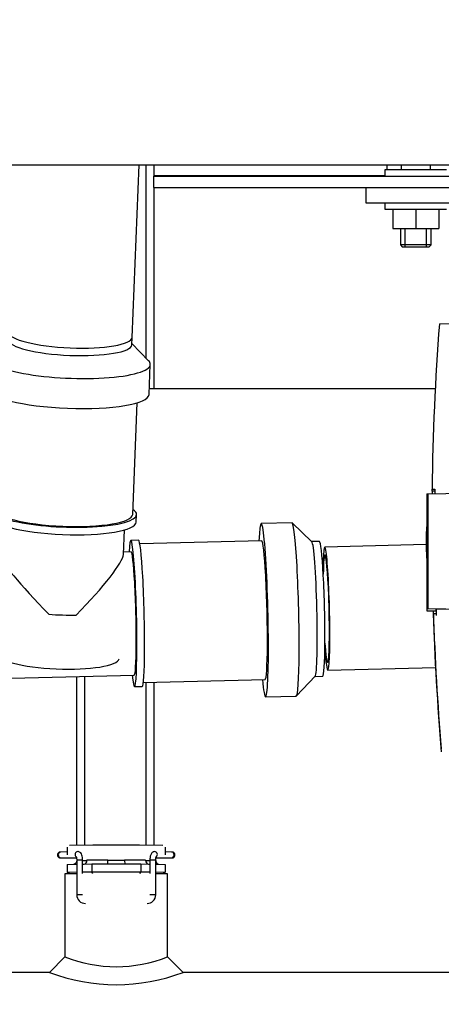
# Model space of a CAD drawing. Units: millimetres. Extents: x 0 to 1189, y -104 to 841.
# Drawn here: x 310 to 341, y 327 to 399 of the extents above; entities that cross this region are included whole.
import ezdxf
from ezdxf.enums import TextEntityAlignment as Align

# ---------------------------------------------------------------- set-up
doc = ezdxf.new("R2010")
doc.units = ezdxf.units.MM
for name, color, linetype in [('00212388', 7, 'Continuous'), ('00251609-1', 7, 'Continuous'), ('00310748', 7, 'Continuous'), ('00310762', 7, 'Continuous'), ('2052183', 7, 'Continuous'), ('2084369', 7, 'Continuous'), ('CT17003_30-14', 7, 'Continuous'), ('CT17003_30-17', 7, 'Continuous'), ('CT17003_33_02', 7, 'Continuous'), ('CT17003_34_02', 7, 'Continuous'), ('CT17003_35_02', 7, 'Continuous'), ('DAD0400C', 7, 'Continuous'), ('Default', 7, 'Continuous'), ('MNT0040-00002', 7, 'Continuous'), ('MOL0100C', 7, 'Continuous'), ('RON0600C', 7, 'Continuous'), ("SALDATURA_D'ANGO", 7, 'Continuous'), ('VIM0024', 7, 'Continuous')]:
    doc.layers.add(name, color=color, linetype=linetype)
doc.styles.add('SEACAD_Solid_Edge_ISO', font='seiso.ttf')
doc.dimstyles.new('ISO', dxfattribs={"dimtxt": 10.5, "dimasz": 10.5, "dimexe": 5.25, "dimexo": 0, "dimgap": 2.625, "dimtad": 1, "dimdec": 0, "dimlfac": 3.571429, "dimtxsty": 'SEACAD_Solid_Edge_ISO', "dimblk1": '_SE_FILLED', "dimblk2": '_SE_FILLED', "dimsah": 1, "dimcen": 5.25, "dimadec": 0, "dimazin": 0, "dimtfac": 0.5, "dimtmove": 0, "dimatfit": 3, "dimfxl": 1, "dimarcsym": 0})

# ---------------------------------------------------------------- blocks, each defined once
blk = doc.blocks.new('SE')
at = {"layer": '00212388', "color": 7, "linetype": 'Continuous'}
for p, q in [((335.087, 386.878), (342.099, 386.878)), ((335.087, 386.878), (335.087, 385.758)), ((335.087, 385.758), (342.087, 385.758))]:
    blk.add_line(p, q, dxfattribs=at)
at = {"layer": '00251609-1', "color": 7, "linetype": 'Continuous'}
for p, q in [((313.392, 338.919), (313.392, 338.359)), ((313.553, 339.059), (315.251, 339.085)), ((315.251, 339.085), (318.645, 339.085)), ((318.645, 339.085), (320.343, 339.059)), ((320.505, 338.919), (320.505, 338.359)), ((313.392, 337.659), (313.951, 337.668)), ((313.392, 337.659), (313.392, 337.099)), ((313.951, 337.668), (314.078, 337.67)), ((314.498, 337.676), (314.611, 337.678)), ((314.611, 337.678), (315.17, 337.686)), ((315.17, 337.686), (315.17, 337.126)), ((315.17, 337.686), (316.288, 337.686)), ((316.288, 337.686), (317.608, 337.686)), ((317.608, 337.686), (318.726, 337.686)), ((318.726, 337.686), (318.726, 337.126)), ((318.726, 337.686), (319.285, 337.678)), ((319.285, 337.678), (319.398, 337.676)), ((319.818, 337.67), (319.946, 337.668)), ((319.946, 337.668), (320.505, 337.659)), ((320.505, 337.659), (320.505, 337.099)), ((313.392, 337.099), (314.078, 337.11)), ((313.538, 336.973), (313.392, 337.099)), ((314.498, 337.116), (315.17, 337.126)), ((315.17, 337.126), (318.726, 337.126)), ((315.249, 336.989), (315.17, 337.126)), ((318.726, 337.126), (318.647, 336.989)), ((318.726, 337.126), (319.398, 337.116)), ((319.818, 337.11), (320.505, 337.099)), ((320.505, 337.099), (320.358, 336.973))]:
    blk.add_line(p, q, dxfattribs=at)
for centre, radius, start, end in [((314.427, 343.988), 6.044, 270.75721, 273.71926), ((316.948, 361.228), 23.271, 268.51846, 271.48154), ((319.47, 343.986), 6.043, 266.28008, 269.51687), ((320.094, 337.934), 0.273, 177.87328, 256.37253)]:
    blk.add_arc(centre, radius, start, end, dxfattribs=at)
for centre, major_axis, ratio, start_param, end_param in [((313.951, 337.948), (-0.008, 0.28), 0.951566, 3.113205, 3.612372), ((314.611, 337.958), (-0.003, 0.28), 0.74193, 3.128577, 4.699373), ((316.948, 337.939), (-2.87, 0), 0.008727, -1.359585, -0.73481), ((316.288, 337.966), (-0.001, 0.28), 0.209636, 3.132668, 4.703464), ((316.948, 337.939), (2.87, 0), 0.008727, 0.73481, 1.359585), ((317.608, 337.966), (0.001, 0.28), 0.209636, 1.579721, 3.150518), ((319.285, 337.958), (0.003, 0.28), 0.74193, 1.583812, 3.154608), ((319.946, 337.948), (0.008, 0.28), 0.951566, 2.670813, 3.169981)]:
    blk.add_ellipse(centre, major_axis=major_axis, ratio=ratio, start_param=start_param, end_param=end_param, dxfattribs=at)
blk.add_open_spline([(314.076, 337.934), (314.076, 337.929), (314.081, 337.892), (314.058, 337.825), (314.014, 337.756), (313.964, 337.711), (313.918, 337.685), (313.883, 337.673), (313.864, 337.668), (313.859, 337.667), (313.856, 337.666)], degree=3, knots=[0, 0, 0, 0, 0.037624, 0.274848, 0.463422, 0.622365, 0.75553, 0.858597, 0.944744, 1, 1, 1, 1], dxfattribs=at)
at = {"layer": '00310748', "color": 7, "linetype": 'Continuous'}
for p, q in [((318.083, 375.438), (318.105, 375.985)), ((319.299, 374.287), (318.087, 375.541)), ((319.338, 371.826), (319.426, 374.014)), ((318.147, 363.108), (318.473, 371.222)), ((318.405, 362.55), (318.427, 363.097)), ((329.729, 362.493), (327.493, 362.438)), ((331.175, 361.122), (329.747, 362.485)), ((317.469, 360.194), (317.541, 361.979)), ((318.572, 361.237), (318.013, 361.223)), ((327.524, 361.178), (318.668, 360.959)), ((331.721, 361.142), (331.168, 361.129)), ((339.478, 360.914), (332.108, 360.732)), ((318.034, 360.383), (317.476, 360.369)), ((332.33, 351.774), (340.163, 351.968)), ((302.327, 351.032), (318.256, 351.426)), ((318.918, 350.882), (327.774, 351.101)), ((330.058, 349.906), (331.417, 351.338)), ((331.411, 351.332), (331.963, 351.345)), ((318.277, 350.586), (318.836, 350.6)), ((327.805, 349.842), (330.041, 349.897))]:
    blk.add_line(p, q, dxfattribs=at)
for centre, major_axis, ratio, start_param, end_param in [((313.628, 376.165), (4.476, -0.18), 0.210798, 3.141593, 6.283185), ((313.606, 375.618), (4.476, -0.18), 0.210798, 3.141593, 6.283185), ((313.551, 374.25), (5.875, -0.236), 0.210798, 2.924241, 6.283185), ((313.551, 374.25), (5.875, -0.236), 0.210798, 0, 0.217351), ((313.463, 372.062), (5.875, -0.236), 0.210798, 3.141593, 6.283185), ((313.111, 363.311), (5.316, -0.214), 0.210798, 2.81571, 6.283185), ((313.111, 363.311), (5.036, -0.203), 0.210798, 3.141593, 6.283185), ((313.111, 363.311), (5.316, -0.214), 0.210798, 0, 0.325883), ((313.089, 362.764), (5.316, -0.214), 0.210798, 3.141593, 6.283185), ((327.649, 356.14), (0.156, -6.298), 0.052336, 0, 3.785094), ((329.885, 356.195), (0.156, -6.298), 0.052336, 0, 3.141593), ((318.145, 355.905), (0.132, -5.318), 0.052336, 0, 3.711214), ((318.704, 355.918), (0.132, -5.318), 0.052336, 0, 3.141593), ((327.649, 356.14), (0.125, -5.038), 0.052336, 0, 3.141593), ((331.283, 356.23), (0.121, -4.898), 0.052336, 0.052432, 3.089161), ((331.842, 356.244), (0.121, -4.898), 0.052336, 0, 3.141593), ((332.219, 356.253), (0.111, -4.479), 0.052336, 0, 3.980543), ((312.808, 355.772), (-4.623, -4.552), 0.132413, 1.708351, 3.001215), ((318.145, 355.905), (0.111, -4.479), 0.052336, 0, 3.141593), ((332.219, 356.253), (-0.097, 3.919), 0.052336, 0, 0.87419), ((332.219, 356.253), (-0.097, 3.919), 0.052336, 2.267402, 6.283185), ((312.808, 355.772), (4.295, -4.362), 0.080636, 3.21701, 4.615844), ((312.847, 356.747), (4.476, -0.18), 0.210798, 4.540427, 4.990321), ((332.219, 356.253), (0.111, -4.479), 0.052336, 5.444235, 6.283185), ((318.145, 355.905), (0.132, -5.318), 0.052336, 5.713564, 6.283185), ((327.649, 356.14), (0.156, -6.298), 0.052336, 5.639684, 6.283185)]:
    blk.add_ellipse(centre, major_axis=major_axis, ratio=ratio, start_param=start_param, end_param=end_param, dxfattribs=at)
at = {"layer": '00310762', "color": 7, "linetype": 'Continuous'}
blk.add_line((318.105, 375.985), (318.609, 388.533), dxfattribs=at)
blk.add_ellipse((312.689, 352.818), major_axis=(4.476, -0.18), ratio=0.210798, start_param=3.141593, end_param=6.252333, dxfattribs=at)
at = {"layer": '2052183', "color": 7, "linetype": 'Continuous'}
for p, q in [((340.441, 376.971), (348.294, 377.107)), ((339.53, 364.61), (339.614, 364.612)), ((339.53, 364.61), (339.53, 356.238)), ((339.614, 364.612), (342.414, 364.66)), ((339.614, 364.612), (339.614, 356.236)), ((339.911, 364.807), (339.911, 364.948)), ((339.911, 364.948), (340.121, 364.945)), ((340.119, 364.804), (339.911, 364.807)), ((339.53, 356.238), (339.53, 356.097)), ((339.614, 356.236), (339.53, 356.238)), ((339.53, 356.097), (340.203, 356.085)), ((342.414, 356.187), (339.614, 356.236)), ((340.214, 355.89), (340.004, 355.887)), ((340.004, 355.887), (340.004, 355.746)), ((340.203, 356.085), (340.203, 356.223)), ((342.414, 356.184), (340.203, 356.223))]:
    blk.add_line(p, q, dxfattribs=at)
for centre, radius, start, end in [((534.2, 362.268), 194.306, 179.25116, 179.30739), ((534.199, 362.409), 194.095, 179.25143, 179.34803), ((534.2, 362.268), 194.306, 181.82241, 181.92357), ((534.203, 362.409), 194.099, 181.82634, 181.92456), ((534.201, 362.268), 194.096, 181.82548, 181.92457)]:
    blk.add_arc(centre, radius, start, end, dxfattribs=at)
for centre, major_axis, start_param, end_param in [((534.156, 362.379), (-86.882, 173.784), 1.032093, 1.094046), ((534.156, 362.211), (-86.882, -173.784), 5.207434, 5.260321), ((534.156, 362.379), (-86.883, 173.784), 1.140691, 1.191369)]:
    blk.add_ellipse(centre, major_axis=major_axis, ratio=0.99981, start_param=start_param, end_param=end_param, dxfattribs=at)
at = {"layer": '2084369', "color": 7, "linetype": 'Continuous'}
for centre, radius, start, end in [((355.085, 361.109), 15.609, 174.95603, 179.99972), ((355.084, 361.109), 15.607, 180, 184.74496)]:
    blk.add_arc(centre, radius, start, end, dxfattribs=at)
at = {"layer": 'CT17003_30-14', "color": 7, "linetype": 'Continuous'}
for p, q in [((319.127, 374.464), (319.127, 388.533)), ((319.687, 388.533), (319.687, 387.718)), ((319.687, 386.878), (319.687, 372.251)), ((314.087, 339.067), (314.087, 351.323)), ((314.647, 351.337), (314.647, 339.076)), ((319.127, 339.078), (319.127, 350.887)), ((319.687, 350.901), (319.687, 339.069))]:
    blk.add_line(p, q, dxfattribs=at)
at = {"layer": 'CT17003_30-17', "color": 7, "linetype": 'Continuous'}
for p, q in [((336.487, 387.719), (319.687, 387.719)), ((319.687, 387.718), (342.484, 387.718)), ((319.687, 386.878), (319.687, 387.718)), ((319.687, 386.878), (342.099, 386.878))]:
    blk.add_line(p, q, dxfattribs=at)
at = {"layer": 'CT17003_33_02', "color": 7, "linetype": 'Continuous'}
blk.add_line((286.038, 388.533), (342.484, 388.533), dxfattribs=at)
at = {"layer": 'CT17003_34_02', "color": 7, "linetype": 'Continuous'}
for p, q in [((312.091, 329.806), (263.875, 329.806)), ((377.931, 329.806), (321.804, 329.806))]:
    blk.add_line(p, q, dxfattribs=at)
at = {"layer": 'CT17003_35_02', "color": 7, "linetype": 'Continuous'}
blk.add_line((340.144, 372.251), (319.355, 372.251), dxfattribs=at)
at = {"layer": 'DAD0400C', "color": 7, "linetype": 'Continuous'}
for p, q in [((337.047, 385.31), (337.047, 383.91)), ((338.727, 385.31), (338.727, 383.91)), ((340.407, 385.31), (340.407, 383.91)), ((337.047, 383.91), (338.727, 383.91)), ((338.727, 383.91), (340.407, 383.91))]:
    blk.add_line(p, q, dxfattribs=at)
at = {"layer": 'MNT0040-00002', "color": 7, "linetype": 'Continuous'}
for p, q in [((313.21, 336.959), (313.21, 330.926)), ((320.686, 330.926), (320.686, 336.959))]:
    blk.add_line(p, q, dxfattribs=at)
for start_param, end_param in [(5.601405, 6.283185), (3.141593, 3.837004)]:
    blk.add_ellipse((316.948, 336.959), major_axis=(-3.738, 0), ratio=0.008727, start_param=start_param, end_param=end_param, dxfattribs=at)
at = {"layer": 'MOL0100C', "color": 7, "linetype": 'Continuous'}
for p, q in [((313.392, 338.568), (312.93, 338.556)), ((312.941, 338.136), (314.058, 338.166)), ((319.839, 338.166), (320.955, 338.136)), ((320.966, 338.556), (320.505, 338.568)), ((314.078, 337.962), (314.078, 335.443)), ((314.498, 336.984), (314.498, 337.962)), ((319.398, 337.962), (319.398, 336.984)), ((319.818, 335.443), (319.818, 337.962))]:
    blk.add_line(p, q, dxfattribs=at)
for centre, start, end in [((314.708, 335.443), 180.0007, 270.00076), ((319.188, 335.443), 269.9993, 359.99924)]:
    blk.add_arc(centre, 0.63, start, end, dxfattribs=at)
for centre, major_axis, ratio, start_param, end_param in [((312.936, 338.346), (-0.006, 0.21), 0.951368, 0, 3.141593), ((314.159, 338.379), (-0.006, 0.21), 0.951368, 0.003551, 2.475839), ((319.737, 338.379), (0.006, 0.21), 0.951368, 3.859234, 6.283185), ((319.737, 338.379), (0.006, 0.21), 0.951368, 0, 0.001538), ((320.96, 338.346), (0.006, 0.21), 0.951368, 3.141593, 6.283185), ((314.288, 337.962), (-0.21, 0), 0.008727, 3.141593, 6.283185), ((319.608, 337.962), (-0.21, 0), 0.008727, 3.141593, 6.283185), ((314.288, 335.443), (-0.21, 0), 0.008727, 3.142491, 6.283185), ((319.608, 335.443), (-0.21, 0), 0.008727, 3.141593, 6.281098)]:
    blk.add_ellipse(centre, major_axis=major_axis, ratio=ratio, start_param=start_param, end_param=end_param, dxfattribs=at)
for points, knots in [([(312.93, 338.556), (312.912, 338.556), (312.892, 338.555), (312.869, 338.553), (312.852, 338.551), (312.824, 338.545), (312.784, 338.529), (312.737, 338.494), (312.696, 338.438), (312.675, 338.366), (312.68, 338.292), (312.707, 338.231), (312.744, 338.188), (312.782, 338.161), (312.815, 338.145), (312.841, 338.138), (312.857, 338.135), (312.868, 338.134), (312.883, 338.133), (312.919, 338.131), (313.032, 338.128), (313.305, 338.126), (313.649, 338.125), (313.918, 338.125), (314.056, 338.125), (314.072, 338.125)], [0, 0, 0, 0, 0.0354346, 0.0436557, 0.0493231, 0.054053, 0.0623769, 0.0730162, 0.0860003, 0.099653, 0.1134956, 0.1256275, 0.1355771, 0.1440081, 0.1509891, 0.156189, 0.1598511, 0.1637754, 0.1703184, 0.187625, 0.2596232, 0.3244429, 0.3923266, 0.4599743, 0.4685415, 0.4685415, 0.4685415, 0.4685415]), ([(312.91, 338.135), (312.91, 338.135), (312.912, 338.135), (312.923, 338.136), (312.936, 338.136), (312.941, 338.136)], [0.96606006, 0.96606006, 0.96606006, 0.96606006, 0.97014121, 0.99040041, 1, 1, 1, 1]), ([(314.038, 338.225), (314.038, 338.225), (314.04, 338.222), (314.047, 338.205), (314.059, 338.163), (314.072, 338.093), (314.078, 338.019), (314.078, 337.976), (314.078, 337.962)], [0.3938086, 0.3938086, 0.3938086, 0.3938086, 0.4451931, 0.5322033, 0.6411889, 0.7785407, 0.9419838, 1, 1, 1, 1]), ([(314.498, 337.962), (314.496, 338.031), (314.491, 338.158), (314.451, 338.342), (314.39, 338.472), (314.295, 338.559), (314.211, 338.588), (314.167, 338.589), (314.153, 338.589)], [0, 0, 0, 0, 0.207803, 0.448163, 0.686031, 0.82672, 0.954355, 1, 1, 1, 1]), ([(319.743, 338.589), (319.704, 338.585), (319.641, 338.578), (319.558, 338.522), (319.495, 338.446), (319.442, 338.328), (319.405, 338.158), (319.4, 338.029), (319.398, 337.962)], [0, 0, 0, 0, 0.132783, 0.247613, 0.370483, 0.542143, 0.798407, 1, 1, 1, 1]), ([(319.818, 337.962), (319.819, 338.002), (319.821, 338.066), (319.834, 338.151), (319.848, 338.203), (319.856, 338.223), (319.858, 338.225), (319.858, 338.225)], [0, 0, 0, 0, 0.1737784, 0.331881, 0.4616217, 0.5614521, 0.605922, 0.605922, 0.605922, 0.605922]), ([(319.823, 338.125), (319.847, 338.125), (319.995, 338.125), (320.273, 338.125), (320.618, 338.126), (320.878, 338.128), (320.995, 338.133), (321.016, 338.132), (321.053, 338.138), (321.085, 338.146), (321.132, 338.17), (321.181, 338.216), (321.214, 338.284), (321.222, 338.359), (321.204, 338.428), (321.17, 338.481), (321.132, 338.515), (321.096, 338.535), (321.066, 338.546), (321.046, 338.55), (321.033, 338.552), (321.021, 338.554), (321.003, 338.555), (320.983, 338.555), (320.966, 338.556)], [0.5226964, 0.5226964, 0.5226964, 0.5226964, 0.5365457, 0.6054079, 0.6742239, 0.7431668, 0.8128556, 0.836173, 0.8407488, 0.8463116, 0.8562046, 0.8698202, 0.8831936, 0.8973037, 0.9112081, 0.9222548, 0.9315451, 0.9393692, 0.9455993, 0.9498888, 0.9535149, 0.9584871, 0.9687378, 1, 1, 1, 1]), ([(320.955, 338.136), (320.965, 338.136), (320.979, 338.135), (320.986, 338.135), (320.986, 338.135)], [0, 0, 0, 0, 0.02015082, 0.03457393, 0.03457393, 0.03457393, 0.03457393])]:
    blk.add_open_spline(points, degree=3, knots=knots, dxfattribs=at)
at = {"layer": 'RON0600C', "color": 7, "linetype": 'Continuous'}
for p, q in [((340.967, 388.166), (336.487, 388.166)), ((336.487, 388.166), (336.487, 387.718)), ((336.487, 385.758), (336.487, 385.31)), ((336.487, 385.31), (340.967, 385.31))]:
    blk.add_line(p, q, dxfattribs=at)
at = {"layer": "SALDATURA_D'ANGO", "color": 7, "linetype": 'Continuous'}
for p, q in [((313.21, 330.926), (312.09, 329.806)), ((321.806, 329.806), (320.686, 330.926))]:
    blk.add_line(p, q, dxfattribs=at)
for centre, radius, start, end in [((316.948, 340.459), 10.24, 248.58989, 291.4102), ((316.948, 342.478), 13.572, 249.02594, 290.97407)]:
    blk.add_arc(centre, radius, start, end, dxfattribs=at)
at = {"layer": 'VIM0024', "color": 7, "linetype": 'Continuous'}
for p, q in [((336.625, 388.533), (336.625, 388.166)), ((337.676, 388.533), (337.676, 388.166)), ((339.778, 388.533), (339.778, 388.166)), ((337.607, 383.91), (337.607, 382.706)), ((337.957, 382.566), (337.957, 383.91)), ((339.497, 382.566), (339.497, 383.91)), ((339.847, 382.706), (339.847, 383.91)), ((339.847, 382.706), (337.607, 382.706)), ((337.607, 382.706), (337.747, 382.566)), ((337.747, 382.566), (339.707, 382.566)), ((339.707, 382.566), (339.847, 382.706))]:
    blk.add_line(p, q, dxfattribs=at)
blk = doc.blocks.new('DMBLK1')
at = {"layer": 'Default', "linetype": 'Continuous'}
for points in [[(614.236, 609.338), (612.486, 619.838), (610.736, 609.338)], [(614.236, 290.418), (610.736, 290.418), (612.486, 279.918)]]:
    blk.add_hatch(color=7, dxfattribs=at).paths.add_polyline_path(points)
at = {"layer": 'Default', "color": 7, "linetype": 'Continuous'}
for p, q in [((577.006, 619.838), (617.736, 619.838)), ((612.486, 279.918), (612.486, 619.838)), ((316.957, 279.918), (617.736, 279.918))]:
    blk.add_line(p, q, dxfattribs=at)
at = {"layer": 'Default', "color": 7, "linetype": 'Continuous', "style": 'SEACAD_Solid_Edge_ISO'}
for s, p in [('1214', (599.361, 451.883)), ('ca. ', (599.361, 426.635))]:
    blk.add_text(s, height=10.5, rotation=90, dxfattribs=at).set_placement(p, align=Align.TOP_LEFT)
blk = doc.blocks.new('_SE_FILLED')
at = {"color": 0}
blk.add_line((0, 0), (-1, 0), dxfattribs=at)
blk.add_solid([(0, 0), (-1, -0.1665), (-1, 0.1665), (0, 0)], dxfattribs=at)

msp = doc.modelspace()

# ---------------------------------------------------------------- block references
at = {"layer": 'Default'}
msp.add_blockref('SE', (0, 0), dxfattribs=at)

# ---------------------------------------------------------------- dimensions: what is measured, and where the dimension line sits
at = {"layer": 'Default', "color": 7, "linetype": 'Continuous'}
dim = msp.add_linear_dim(base=(612.486, 619.838), p1=(316.957, 279.918), p2=(577.006, 619.838), angle=90, text='\\A1;ca. <>', dimstyle='ISO', dxfattribs=at)
dim.commit()
dim.dimension.update_dxf_attribs({"geometry": 'DMBLK1', "text_midpoint": (612.486, 449.878), "dimtype": 160})

doc.saveas('drawing.dxf')
